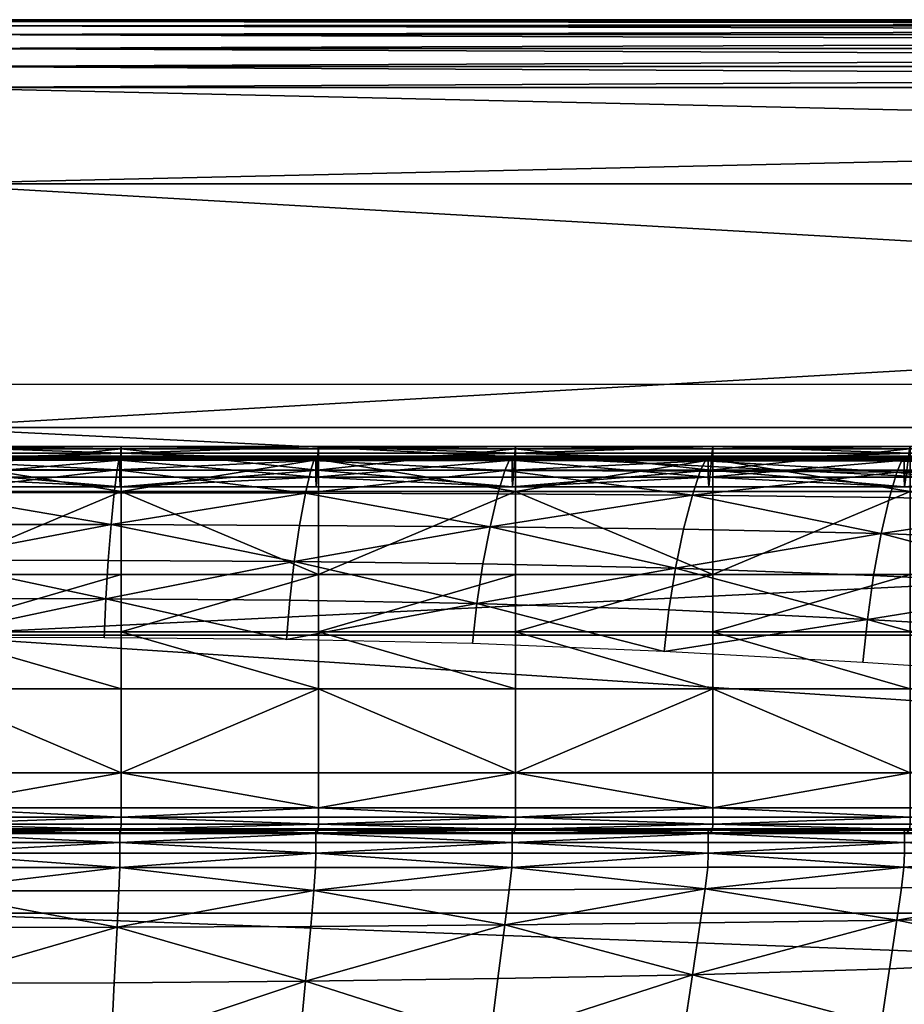
# Model space of a CAD drawing. Units: metres. Extents: x -5.01 to -2.76, y 0.2 to 1.13.
# Drawn here: x -3.86 to -3.66, y 0.91 to 1.13 of the extents above; entities that cross this region are included whole.
import ezdxf

# ---------------------------------------------------------------- set-up
doc = ezdxf.new("R2010")
doc.units = ezdxf.units.M
doc.header["$MEASUREMENT"] = 0
for name, color, linetype in [('72_PROFIM_INSERT', 7, 'Continuous'), ('72_PROFIM_MYTURNSOFA_D2_ANY', 2, 'Continuous'), ('72_PROFIM_MYTURNSOFA_D3_CH_SITZ', 7, 'Continuous')]:
    doc.layers.add(name, color=color, linetype=linetype)

# ---------------------------------------------------------------- blocks, each defined once
blk = doc.blocks.new('72_PROFIM_MYTURNSOFA_D2_CH_SOFA_S3')
at = {"layer": '72_PROFIM_MYTURNSOFA_D2_ANY'}
blk.add_line((-0.31501, 0.34942), (0.31501, 0.34942), dxfattribs=at)
blk.add_lwpolyline([(-0.65969, 0.43127), (0.65969, 0.43127)], dxfattribs=at)
blk = doc.blocks.new('72profim_myturnsofa26167EA4316FB4AC9B39B13CD05F13055')
blk.add_blockref('72_PROFIM_MYTURNSOFA_D2_CH_SOFA_S3', (0, 0))
blk = doc.blocks.new('72PROFIM_MYTURNSOFA_D3_CH_SOFA_SITZ_2')
mesh = blk.add_polyface()
corners = [(0.03933, 0.33023, 0.67541), (0.03871, 0.32508, 0.66017), (-0.00406, 0.32512, 0.66007), (-0.00406, 0.33025, 0.67535), (0.03801, 0.31792, 0.64158), (-0.00406, 0.31797, 0.64144), (-0.00406, 0.30993, 0.62178), (0.03993, 0.33278, 0.69012), (0.03972, 0.33237, 0.68469), (-0.00406, 0.33238, 0.68467), (-0.00406, 0.33278, 0.69012), (0.03997, 0.33294, 0.69588), (0.03997, 0.33289, 0.69346), (-0.00406, 0.33289, 0.69346), (-0.00406, 0.33294, 0.69588), (0.04023, 0.32537, 0.70806), (0.04023, 0.33254, 0.70359), (-0.00406, 0.33254, 0.70359), (-0.00406, 0.32537, 0.70806), (0.04023, 0.33399, 0.70219), (-0.00406, 0.33399, 0.70219), (-0.00406, 0.30671, 0.71815), (0.03997, 0.33237, 0.69872), (0.03997, 0.3333, 0.69808), (-0.00406, 0.3333, 0.69808), (-0.00406, 0.33237, 0.69872), (0.04023, 0.33549, 0.70128), (-0.00406, 0.33549, 0.70128), (0.0402, 0.33492, 0.6998), (-0.00406, 0.33492, 0.6998), (0.04, 0.32637, 0.69457), (0.03997, 0.32858, 0.69642), (-0.00406, 0.32858, 0.69642), (-0.00406, 0.32637, 0.69457), (0.0401, 0.33017, 0.69666), (-0.00406, 0.33017, 0.69666)]
mesh.append_faces([[corners[k] for k in face] for face in [(0, 1, 2), (2, 3, 0), (4, 5, 2), (2, 1, 4), (6, 5, 4), (7, 8, 9), (9, 10, 7), (0, 3, 9), (9, 8, 0), (11, 12, 13), (13, 14, 11), (7, 10, 13), (13, 12, 7), (15, 16, 17), (17, 18, 15), (19, 20, 17), (17, 16, 19), (15, 18, 21), (22, 23, 24), (24, 25, 22), (11, 14, 24), (24, 23, 11), (19, 26, 27), (27, 20, 19), (28, 29, 27), (27, 26, 28), (30, 31, 32), (32, 33, 30), (22, 25, 32), (32, 31, 22), (28, 34, 35), (35, 29, 28), (30, 33, 35), (35, 34, 30)]], dxfattribs={"vtx2": -1})
mesh = blk.add_polyface()
corners = [(0.03801, 0.31792, 0.64158), (0.03871, 0.32508, 0.66017), (0.08163, 0.32497, 0.66046), (0.08031, 0.31775, 0.64198), (0.03933, 0.33023, 0.67541), (0.0828, 0.33018, 0.67557), (0.07911, 0.30964, 0.6224), (0.12307, 0.31744, 0.64268), (0.03972, 0.33237, 0.68469), (0.08352, 0.33235, 0.68476), (0.03993, 0.33278, 0.69012), (0.08392, 0.33277, 0.69013), (0.03997, 0.33289, 0.69346), (0.08399, 0.33289, 0.69346), (0.03997, 0.33294, 0.69588), (0.08399, 0.33294, 0.69588), (0.04023, 0.33399, 0.70219), (0.04023, 0.33254, 0.70359), (0.08452, 0.33254, 0.70359), (0.08452, 0.33399, 0.70219), (0.04023, 0.32537, 0.70806), (0.08452, 0.32537, 0.70806), (0.08452, 0.30671, 0.71815), (0.03997, 0.3333, 0.69808), (0.08399, 0.3333, 0.69808), (0.03997, 0.33237, 0.69872), (0.08399, 0.33237, 0.69872), (0.0402, 0.33492, 0.6998), (0.04023, 0.33549, 0.70128), (0.08452, 0.33549, 0.70128), (0.08445, 0.33492, 0.6998), (0.03997, 0.32858, 0.69642), (0.08399, 0.32858, 0.69642), (0.04, 0.32637, 0.69457), (0.08406, 0.32637, 0.69457), (0.0401, 0.33017, 0.69666), (0.08426, 0.33017, 0.69666)]
mesh.append_faces([[corners[k] for k in face] for face in [(0, 1, 2), (2, 3, 0), (4, 5, 2), (2, 1, 4), (6, 3, 7), (0, 3, 6), (4, 8, 9), (9, 5, 4), (10, 11, 9), (9, 8, 10), (10, 12, 13), (13, 11, 10), (14, 15, 13), (13, 12, 14), (16, 17, 18), (18, 19, 16), (20, 21, 18), (18, 17, 20), (22, 21, 20), (14, 23, 24), (24, 15, 14), (25, 26, 24), (24, 23, 25), (27, 28, 29), (29, 30, 27), (16, 19, 29), (29, 28, 16), (25, 31, 32), (32, 26, 25), (33, 34, 32), (32, 31, 33), (33, 35, 36), (36, 34, 33), (27, 30, 36), (36, 35, 27)]], dxfattribs={"vtx2": -1})
mesh = blk.add_polyface()
corners = [(0.12307, 0.31744, 0.64268), (0.12484, 0.3248, 0.66094), (0.16848, 0.32455, 0.66163), (0.12641, 0.33008, 0.67583), (0.08163, 0.32497, 0.66046), (0.0828, 0.33018, 0.67557), (0.08031, 0.31775, 0.64198), (0.12793, 0.33277, 0.69015), (0.12738, 0.33231, 0.68487), (0.08352, 0.33235, 0.68476), (0.08392, 0.33277, 0.69013), (0.17133, 0.33225, 0.68503), (0.12802, 0.33294, 0.69588), (0.12802, 0.33289, 0.69346), (0.08399, 0.33289, 0.69346), (0.08399, 0.33294, 0.69588), (0.12881, 0.32537, 0.70806), (0.12881, 0.33254, 0.70359), (0.08452, 0.33254, 0.70359), (0.08452, 0.32537, 0.70806), (0.12881, 0.33399, 0.70219), (0.08452, 0.33399, 0.70219), (0.12802, 0.33237, 0.69872), (0.12802, 0.3333, 0.69808), (0.08399, 0.3333, 0.69808), (0.08399, 0.33237, 0.69872), (0.12881, 0.33549, 0.70128), (0.08452, 0.33549, 0.70128), (0.12871, 0.33492, 0.6998), (0.08445, 0.33492, 0.6998), (0.12812, 0.32637, 0.69457), (0.12802, 0.32858, 0.69642), (0.08399, 0.32858, 0.69642), (0.08406, 0.32637, 0.69457), (0.12841, 0.33017, 0.69666), (0.08426, 0.33017, 0.69666)]
mesh.append_faces([[corners[k] for k in face] for face in [(0, 1, 2), (2, 1, 3), (3, 1, 4), (4, 5, 3), (0, 6, 4), (4, 1, 0), (7, 8, 9), (9, 10, 7), (3, 5, 9), (9, 8, 3), (3, 8, 11), (12, 13, 14), (14, 15, 12), (7, 10, 14), (14, 13, 7), (16, 17, 18), (18, 19, 16), (20, 21, 18), (18, 17, 20), (22, 23, 24), (24, 25, 22), (12, 15, 24), (24, 23, 12), (20, 26, 27), (27, 21, 20), (28, 29, 27), (27, 26, 28), (30, 31, 32), (32, 33, 30), (22, 25, 32), (32, 31, 22), (28, 34, 35), (35, 29, 28), (30, 33, 35), (35, 34, 30)]], dxfattribs={"vtx2": -1})
mesh = blk.add_polyface()
corners = [(0.16848, 0.32455, 0.66163), (0.17024, 0.32995, 0.67621), (0.21438, 0.32972, 0.67672), (0.21086, 0.31594, 0.64516), (0.16651, 0.31693, 0.64369), (0.12307, 0.31744, 0.64268), (0.12641, 0.33008, 0.67583), (0.17133, 0.33225, 0.68503), (0.12793, 0.33277, 0.69015), (0.17194, 0.33276, 0.69017), (0.12738, 0.33231, 0.68487), (0.21597, 0.33275, 0.6902), (0.12802, 0.33289, 0.69346), (0.17204, 0.33289, 0.69346), (0.12802, 0.33294, 0.69588), (0.17204, 0.33294, 0.69588), (0.12881, 0.33399, 0.70219), (0.12881, 0.33254, 0.70359), (0.1731, 0.33254, 0.70359), (0.1731, 0.33399, 0.70219), (0.12881, 0.32537, 0.70806), (0.1731, 0.32537, 0.70806), (0.1731, 0.30671, 0.71815), (0.12802, 0.3333, 0.69808), (0.17204, 0.3333, 0.69808), (0.12802, 0.33237, 0.69872), (0.17204, 0.33237, 0.69872), (0.12871, 0.33492, 0.6998), (0.12881, 0.33549, 0.70128), (0.1731, 0.33549, 0.70128), (0.17297, 0.33492, 0.6998), (0.12802, 0.32858, 0.69642), (0.17204, 0.32858, 0.69642), (0.12812, 0.32637, 0.69457), (0.17217, 0.32637, 0.69457), (0.12841, 0.33017, 0.69666), (0.17257, 0.33017, 0.69666)]
mesh.append_faces([[corners[k] for k in face] for face in [(0, 1, 2), (3, 4, 0), (0, 4, 5), (6, 1, 0), (7, 1, 6), (8, 9, 7), (7, 10, 8), (7, 9, 11), (2, 1, 7), (8, 12, 13), (13, 9, 8), (14, 15, 13), (13, 12, 14), (11, 9, 13), (16, 17, 18), (18, 19, 16), (20, 21, 18), (18, 17, 20), (22, 21, 20), (14, 23, 24), (24, 15, 14), (25, 26, 24), (24, 23, 25), (27, 28, 29), (29, 30, 27), (16, 19, 29), (29, 28, 16), (25, 31, 32), (32, 26, 25), (33, 34, 32), (32, 31, 33), (33, 35, 36), (36, 34, 33), (27, 30, 36), (36, 35, 27)]], dxfattribs={"vtx2": -1})
mesh = blk.add_polyface()
corners = [(0.21086, 0.31594, 0.64516), (0.21272, 0.32401, 0.66262), (0.25769, 0.32295, 0.66404), (0.21438, 0.32972, 0.67672), (0.16848, 0.32455, 0.66163), (0.21597, 0.33275, 0.6902), (0.2154, 0.33218, 0.68523), (0.17133, 0.33225, 0.68503), (0.25961, 0.33209, 0.68547), (0.21607, 0.33294, 0.69587), (0.21607, 0.33289, 0.69345), (0.17204, 0.33289, 0.69346), (0.17204, 0.33294, 0.69588), (0.21739, 0.32537, 0.70806), (0.21739, 0.33254, 0.70359), (0.1731, 0.33254, 0.70359), (0.1731, 0.32537, 0.70806), (0.2174, 0.33399, 0.70219), (0.1731, 0.33399, 0.70219), (0.1731, 0.30671, 0.71815), (0.21606, 0.33237, 0.69872), (0.21608, 0.3333, 0.69808), (0.17204, 0.3333, 0.69808), (0.17204, 0.33237, 0.69872), (0.2174, 0.33549, 0.70128), (0.1731, 0.33549, 0.70128), (0.21722, 0.33492, 0.6998), (0.17297, 0.33492, 0.6998), (0.2161, 0.32638, 0.69458), (0.21599, 0.32858, 0.69642), (0.17204, 0.32858, 0.69642), (0.17217, 0.32637, 0.69457), (0.25978, 0.32859, 0.69643), (0.21665, 0.33017, 0.69666), (0.17257, 0.33017, 0.69666)]
mesh.append_faces([[corners[k] for k in face] for face in [(0, 1, 2), (2, 1, 3), (3, 1, 4), (4, 1, 0), (5, 6, 7), (7, 6, 3), (3, 6, 8), (8, 6, 5), (9, 10, 11), (11, 12, 9), (11, 10, 5), (13, 14, 15), (15, 16, 13), (17, 18, 15), (15, 14, 17), (13, 16, 19), (20, 21, 22), (22, 23, 20), (9, 12, 22), (22, 21, 9), (17, 24, 25), (25, 18, 17), (26, 27, 25), (25, 24, 26), (28, 29, 30), (30, 31, 28), (20, 23, 30), (30, 29, 20), (20, 29, 32), (32, 29, 28), (26, 33, 34), (34, 27, 26), (28, 31, 34), (34, 33, 28)]], dxfattribs={"vtx2": -1})
mesh = blk.add_polyface()
corners = [(0.25769, 0.32295, 0.66404), (0.25888, 0.32934, 0.6774), (0.30011, 0.32991, 0.68022), (0.21438, 0.32972, 0.67672), (0.25961, 0.33209, 0.68547), (0.21597, 0.33275, 0.6902), (0.26002, 0.33274, 0.69023), (0.29372, 0.33266, 0.69023), (0.21607, 0.33289, 0.69345), (0.26009, 0.33289, 0.69345), (0.21607, 0.33294, 0.69587), (0.2601, 0.33294, 0.69586), (0.29408, 0.33281, 0.69565), (0.2174, 0.33399, 0.70219), (0.21739, 0.33254, 0.70359), (0.26168, 0.33254, 0.70359), (0.26169, 0.33399, 0.70219), (0.21739, 0.32537, 0.70806), (0.26168, 0.32537, 0.70806), (0.26168, 0.30671, 0.71815), (0.21608, 0.3333, 0.69808), (0.26014, 0.33329, 0.69807), (0.21606, 0.33237, 0.69872), (0.26007, 0.33237, 0.69872), (0.29418, 0.33222, 0.69849), (0.21722, 0.33492, 0.6998), (0.2174, 0.33549, 0.70128), (0.26173, 0.33549, 0.70128), (0.26146, 0.33492, 0.6998), (0.25978, 0.32859, 0.69643), (0.2161, 0.32638, 0.69458), (0.25978, 0.32639, 0.6946), (0.29322, 0.32631, 0.69448), (0.26057, 0.33018, 0.69667), (0.21665, 0.33017, 0.69666)]
mesh.append_faces([[corners[k] for k in face] for face in [(0, 1, 2), (3, 1, 0), (4, 1, 3), (5, 6, 4), (4, 6, 7), (5, 8, 9), (9, 6, 5), (10, 11, 9), (9, 8, 10), (9, 11, 12), (7, 6, 9), (13, 14, 15), (15, 16, 13), (17, 18, 15), (15, 14, 17), (19, 18, 17), (10, 20, 21), (21, 11, 10), (22, 23, 21), (21, 20, 22), (21, 23, 24), (12, 11, 21), (25, 26, 27), (27, 28, 25), (13, 16, 27), (27, 26, 13), (29, 23, 22), (30, 31, 29), (29, 31, 32), (24, 23, 29), (32, 31, 33), (30, 34, 33), (33, 31, 30), (25, 28, 33), (33, 34, 25)]], dxfattribs={"vtx2": -1})
mesh = blk.add_polyface()
corners = [(0.03997, 0.24657, 0.74139), (-0.00406, 0.24657, 0.74139), (-0.00406, 0.2442, 0.74015), (0.04023, 0.26218, 0.74147), (-0.00406, 0.26218, 0.74147), (-0.00406, 0.25435, 0.74492), (0.04023, 0.25435, 0.74492), (0.04023, 0.25227, 0.74537), (-0.00406, 0.25227, 0.74537), (0.04023, 0.28106, 0.73172), (-0.00406, 0.28106, 0.73172), (0.03997, 0.24965, 0.74234), (-0.00406, 0.24965, 0.74234), (-0.00406, 0.24857, 0.74277), (0.03997, 0.24857, 0.74277), (-0.00406, 0.25065, 0.74611), (0.04023, 0.25065, 0.74611), (0.0402, 0.24947, 0.74492), (-0.00406, 0.24947, 0.74492), (0.04, 0.24864, 0.73546), (-0.00406, 0.24864, 0.73546), (-0.00406, 0.24931, 0.73815), (0.03997, 0.24931, 0.73815), (-0.00406, 0.24873, 0.73955), (0.0401, 0.24873, 0.73955), (0.04023, 0.29388, 0.72494), (-0.00406, 0.29388, 0.72494), (0.03801, 0.31792, 0.64158), (0.03737, 0.30986, 0.62193), (-0.00406, 0.30993, 0.62178), (0.03685, 0.30128, 0.60221), (-0.00406, 0.30137, 0.60205), (0.0774, 0.29211, 0.58372), (0.03647, 0.29248, 0.58327), (-0.00406, 0.2926, 0.58312), (-0.00406, 0.30671, 0.71815), (0.04023, 0.30671, 0.71815), (0.04023, 0.32537, 0.70806)]
mesh.append_faces([[corners[k] for k in face] for face in [(0, 1, 2), (3, 4, 5), (5, 6, 3), (7, 6, 5), (5, 8, 7), (3, 9, 10), (10, 4, 3), (11, 12, 13), (13, 14, 11), (0, 14, 13), (13, 1, 0), (7, 8, 15), (15, 16, 7), (17, 16, 15), (15, 18, 17), (19, 20, 21), (21, 22, 19), (11, 22, 21), (21, 12, 11), (17, 18, 23), (23, 24, 17), (19, 24, 23), (23, 20, 19), (9, 25, 26), (26, 10, 9), (27, 28, 29), (30, 31, 29), (29, 28, 30), (32, 33, 30), (30, 33, 34), (34, 31, 30), (35, 36, 37), (36, 35, 26), (26, 25, 36)]], dxfattribs={"vtx2": -1})
mesh = blk.add_polyface()
corners = [(0.08399, 0.2442, 0.74015), (0.08399, 0.24657, 0.74139), (0.03997, 0.24657, 0.74139), (0.04023, 0.25227, 0.74537), (0.08452, 0.25227, 0.74537), (0.08452, 0.25435, 0.74492), (0.04023, 0.25435, 0.74492), (0.04023, 0.26218, 0.74147), (0.08452, 0.26218, 0.74147), (0.08452, 0.28106, 0.73172), (0.04023, 0.28106, 0.73172), (0.08399, 0.24857, 0.74277), (0.03997, 0.24857, 0.74277), (0.03997, 0.24965, 0.74234), (0.08399, 0.24965, 0.74234), (0.0402, 0.24947, 0.74492), (0.08445, 0.24947, 0.74492), (0.08452, 0.25065, 0.74611), (0.04023, 0.25065, 0.74611), (0.08399, 0.24931, 0.73815), (0.03997, 0.24931, 0.73815), (0.04, 0.24864, 0.73546), (0.08406, 0.24864, 0.73546), (0.08426, 0.24873, 0.73955), (0.0401, 0.24873, 0.73955), (0.08452, 0.29388, 0.72494), (0.04023, 0.29388, 0.72494), (0.12012, 0.30025, 0.60362), (0.07812, 0.30099, 0.60269), (0.07911, 0.30964, 0.6224), (0.03685, 0.30128, 0.60221), (0.03737, 0.30986, 0.62193), (0.03801, 0.31792, 0.64158), (0.0774, 0.29211, 0.58372), (0.04023, 0.32537, 0.70806), (0.04023, 0.30671, 0.71815), (0.08452, 0.30671, 0.71815)]
mesh.append_faces([[corners[k] for k in face] for face in [(0, 1, 2), (3, 4, 5), (5, 6, 3), (7, 6, 5), (5, 8, 7), (7, 8, 9), (9, 10, 7), (2, 1, 11), (11, 12, 2), (13, 12, 11), (11, 14, 13), (15, 16, 17), (17, 18, 15), (3, 18, 17), (17, 4, 3), (13, 14, 19), (19, 20, 13), (21, 20, 19), (19, 22, 21), (21, 22, 23), (23, 24, 21), (15, 24, 23), (23, 16, 15), (9, 25, 26), (26, 10, 9), (27, 28, 29), (30, 31, 29), (29, 28, 30), (29, 31, 32), (33, 28, 27), (30, 28, 33), (34, 35, 36), (36, 35, 26), (26, 25, 36)]], dxfattribs={"vtx2": -1})
mesh = blk.add_polyface()
corners = [(0.12881, 0.26218, 0.74147), (0.08452, 0.26218, 0.74147), (0.08452, 0.25435, 0.74492), (0.12881, 0.25435, 0.74492), (0.12881, 0.25227, 0.74537), (0.08452, 0.25227, 0.74537), (0.12881, 0.28106, 0.73172), (0.08452, 0.28106, 0.73172), (0.12802, 0.24965, 0.74234), (0.08399, 0.24965, 0.74234), (0.08399, 0.24857, 0.74277), (0.12802, 0.24857, 0.74277), (0.12802, 0.24657, 0.74139), (0.08399, 0.24657, 0.74139), (0.08452, 0.25065, 0.74611), (0.12881, 0.25065, 0.74611), (0.12871, 0.24947, 0.74492), (0.08445, 0.24947, 0.74492), (0.12812, 0.24864, 0.73546), (0.08406, 0.24864, 0.73546), (0.08399, 0.24931, 0.73815), (0.12802, 0.24931, 0.73815), (0.08426, 0.24873, 0.73955), (0.12841, 0.24873, 0.73955), (0.12881, 0.29388, 0.72494), (0.08452, 0.29388, 0.72494), (0.12012, 0.30025, 0.60362), (0.12145, 0.30911, 0.62326), (0.1647, 0.30811, 0.6246), (0.12307, 0.31744, 0.64268), (0.07911, 0.30964, 0.6224), (0.16213, 0.28946, 0.58613), (0.11915, 0.29121, 0.58462), (0.0774, 0.29211, 0.58372), (0.12881, 0.32537, 0.70806), (0.08452, 0.32537, 0.70806), (0.08452, 0.30671, 0.71815), (0.12881, 0.30671, 0.71815)]
mesh.append_faces([[corners[k] for k in face] for face in [(0, 1, 2), (2, 3, 0), (4, 3, 2), (2, 5, 4), (0, 6, 7), (7, 1, 0), (8, 9, 10), (10, 11, 8), (12, 11, 10), (10, 13, 12), (4, 5, 14), (14, 15, 4), (16, 15, 14), (14, 17, 16), (18, 19, 20), (20, 21, 18), (8, 21, 20), (20, 9, 8), (16, 17, 22), (22, 23, 16), (18, 23, 22), (22, 19, 18), (6, 24, 25), (25, 7, 6), (26, 27, 28), (28, 27, 29), (29, 27, 30), (30, 27, 26), (31, 32, 26), (26, 32, 33), (34, 35, 36), (36, 37, 34), (37, 36, 25), (25, 24, 37)]], dxfattribs={"vtx2": -1})
mesh = blk.add_polyface()
corners = [(0.17204, 0.2442, 0.74015), (0.17204, 0.24657, 0.74139), (0.12802, 0.24657, 0.74139), (0.12881, 0.25227, 0.74537), (0.1731, 0.25227, 0.74537), (0.1731, 0.25435, 0.74492), (0.12881, 0.25435, 0.74492), (0.12881, 0.26218, 0.74147), (0.1731, 0.26218, 0.74147), (0.1731, 0.28106, 0.73172), (0.12881, 0.28106, 0.73172), (0.17204, 0.24857, 0.74277), (0.12802, 0.24857, 0.74277), (0.12802, 0.24965, 0.74234), (0.17204, 0.24965, 0.74234), (0.12871, 0.24947, 0.74492), (0.17297, 0.24947, 0.74492), (0.1731, 0.25065, 0.74611), (0.12881, 0.25065, 0.74611), (0.17204, 0.24931, 0.73815), (0.12802, 0.24931, 0.73815), (0.12812, 0.24864, 0.73546), (0.17217, 0.24863, 0.73546), (0.17257, 0.24873, 0.73955), (0.12841, 0.24873, 0.73955), (0.1731, 0.29388, 0.72494), (0.12881, 0.29388, 0.72494), (0.1647, 0.30811, 0.6246), (0.16651, 0.31693, 0.64369), (0.21086, 0.31594, 0.64516), (0.20776, 0.29663, 0.60725), (0.16321, 0.29877, 0.60515), (0.12012, 0.30025, 0.60362), (0.12307, 0.31744, 0.64268), (0.16213, 0.28946, 0.58613), (0.12881, 0.32537, 0.70806), (0.12881, 0.30671, 0.71815), (0.1731, 0.30671, 0.71815)]
mesh.append_faces([[corners[k] for k in face] for face in [(0, 1, 2), (3, 4, 5), (5, 6, 3), (7, 6, 5), (5, 8, 7), (7, 8, 9), (9, 10, 7), (2, 1, 11), (11, 12, 2), (13, 12, 11), (11, 14, 13), (15, 16, 17), (17, 18, 15), (3, 18, 17), (17, 4, 3), (13, 14, 19), (19, 20, 13), (21, 20, 19), (19, 22, 21), (21, 22, 23), (23, 24, 21), (15, 24, 23), (23, 16, 15), (9, 25, 26), (26, 10, 9), (27, 28, 29), (30, 31, 27), (27, 31, 32), (33, 28, 27), (34, 31, 30), (32, 31, 34), (35, 36, 37), (37, 36, 26), (26, 25, 37)]], dxfattribs={"vtx2": -1})
mesh = blk.add_polyface()
corners = [(0.21739, 0.26218, 0.74147), (0.1731, 0.26218, 0.74147), (0.1731, 0.25435, 0.74492), (0.21739, 0.25435, 0.74492), (0.2174, 0.25227, 0.74537), (0.1731, 0.25227, 0.74537), (0.21739, 0.28106, 0.73172), (0.1731, 0.28106, 0.73172), (0.21606, 0.24965, 0.74234), (0.17204, 0.24965, 0.74234), (0.17204, 0.24857, 0.74277), (0.21608, 0.24857, 0.74277), (0.21607, 0.24657, 0.74139), (0.1731, 0.25065, 0.74611), (0.2174, 0.25065, 0.74611), (0.21722, 0.24947, 0.74492), (0.17297, 0.24947, 0.74492), (0.2161, 0.24864, 0.73546), (0.17217, 0.24863, 0.73546), (0.17204, 0.24931, 0.73815), (0.21599, 0.24931, 0.73816), (0.25978, 0.24932, 0.73817), (0.17257, 0.24873, 0.73955), (0.21665, 0.24874, 0.73956), (0.21739, 0.29388, 0.72494), (0.1731, 0.29388, 0.72494), (0.20776, 0.29663, 0.60725), (0.20916, 0.30653, 0.62648), (0.25513, 0.30422, 0.62897), (0.21086, 0.31594, 0.64516), (0.1647, 0.30811, 0.6246), (0.25339, 0.28387, 0.59074), (0.20674, 0.28696, 0.5882), (0.16213, 0.28946, 0.58613), (0.1731, 0.30671, 0.71815), (0.21739, 0.30671, 0.71815), (0.21739, 0.32537, 0.70806)]
mesh.append_faces([[corners[k] for k in face] for face in [(0, 1, 2), (2, 3, 0), (4, 3, 2), (2, 5, 4), (0, 6, 7), (7, 1, 0), (8, 9, 10), (10, 11, 8), (12, 11, 10), (4, 5, 13), (13, 14, 4), (15, 14, 13), (13, 16, 15), (17, 18, 19), (19, 20, 17), (8, 20, 19), (19, 9, 8), (21, 20, 8), (17, 20, 21), (15, 16, 22), (22, 23, 15), (17, 23, 22), (22, 18, 17), (6, 24, 25), (25, 7, 6), (26, 27, 28), (28, 27, 29), (29, 27, 30), (30, 27, 26), (31, 32, 26), (26, 32, 33), (34, 35, 36), (35, 34, 25), (25, 24, 35)]], dxfattribs={"vtx2": -1})
mesh = blk.add_polyface()
corners = [(0.2174, 0.25227, 0.74537), (0.26169, 0.25227, 0.74537), (0.26168, 0.25435, 0.74492), (0.21739, 0.25435, 0.74492), (0.21739, 0.26218, 0.74147), (0.26168, 0.26218, 0.74147), (0.26168, 0.28106, 0.73172), (0.21739, 0.28106, 0.73172), (0.21606, 0.24965, 0.74234), (0.21608, 0.24857, 0.74277), (0.26014, 0.24856, 0.74276), (0.26007, 0.24965, 0.74234), (0.29418, 0.2495, 0.74211), (0.21722, 0.24947, 0.74492), (0.26146, 0.24947, 0.74492), (0.26173, 0.25065, 0.74611), (0.2174, 0.25065, 0.74611), (0.25978, 0.24932, 0.73817), (0.25978, 0.24865, 0.73548), (0.2161, 0.24864, 0.73546), (0.29322, 0.24858, 0.73535), (0.26057, 0.24874, 0.73957), (0.21665, 0.24874, 0.73956), (0.26168, 0.29388, 0.72494), (0.21739, 0.29388, 0.72494), (0.29277, 0.312, 0.64945), (0.25635, 0.31416, 0.64726), (0.25769, 0.32295, 0.66404), (0.21086, 0.31594, 0.64516), (0.25513, 0.30422, 0.62897), (0.29178, 0.29103, 0.61244), (0.25412, 0.2939, 0.60987), (0.20776, 0.29663, 0.60725), (0.25339, 0.28387, 0.59074), (0.21739, 0.32537, 0.70806), (0.21739, 0.30671, 0.71815), (0.26168, 0.30671, 0.71815)]
mesh.append_faces([[corners[k] for k in face] for face in [(0, 1, 2), (2, 3, 0), (4, 3, 2), (2, 5, 4), (4, 5, 6), (6, 7, 4), (8, 9, 10), (10, 11, 8), (12, 11, 10), (13, 14, 15), (15, 16, 13), (0, 16, 15), (15, 1, 0), (8, 11, 17), (17, 18, 19), (20, 18, 17), (17, 11, 12), (21, 18, 20), (19, 18, 21), (21, 22, 19), (13, 22, 21), (21, 14, 13), (6, 23, 24), (24, 7, 6), (25, 26, 27), (27, 26, 28), (29, 26, 25), (30, 31, 29), (29, 31, 32), (28, 26, 29), (33, 31, 30), (32, 31, 33), (34, 35, 36), (36, 35, 24), (24, 23, 36)]], dxfattribs={"vtx2": -1})
mesh = blk.add_polyface()
corners = [(0.30011, 0.23257, 0.73123), (0.25888, 0.23005, 0.72938), (0.25769, 0.22028, 0.71757), (0.29277, 0.21249, 0.70113), (0.29336, 0.22271, 0.71708), (0.25635, 0.20893, 0.70193), (0.21086, 0.20566, 0.70247), (0.21272, 0.21821, 0.71778), (0.21438, 0.22915, 0.72937), (0.16848, 0.21689, 0.71776), (0.25513, 0.19743, 0.6843), (0.29223, 0.20164, 0.68326), (0.17133, 0.23613, 0.73549), (0.2154, 0.23637, 0.73553), (0.21597, 0.24104, 0.73843), (0.25961, 0.23666, 0.73557), (0.26002, 0.24108, 0.73843), (0.29372, 0.24112, 0.73837), (0.29334, 0.23725, 0.7358), (0.21607, 0.24657, 0.74139), (0.17204, 0.24657, 0.74139), (0.17204, 0.2442, 0.74015), (0.21607, 0.2442, 0.74015), (0.26009, 0.24419, 0.74015), (0.2601, 0.24656, 0.74138), (0.29408, 0.24642, 0.74117), (0.17204, 0.24857, 0.74277), (0.26014, 0.24856, 0.74276), (0.21608, 0.24857, 0.74277)]
mesh.append_faces([[corners[k] for k in face] for face in [(0, 1, 2), (3, 4, 2), (2, 5, 3), (6, 5, 2), (2, 7, 6), (8, 7, 2), (2, 1, 8), (9, 7, 8), (6, 7, 9), (3, 5, 10), (10, 11, 3), (10, 5, 6), (12, 13, 14), (8, 13, 12), (8, 1, 15), (15, 13, 8), (14, 13, 15), (15, 16, 14), (17, 16, 15), (15, 18, 17), (15, 1, 0), (19, 20, 21), (21, 22, 19), (14, 22, 21), (14, 16, 23), (23, 22, 14), (19, 22, 23), (23, 24, 19), (25, 24, 23), (23, 16, 17), (26, 20, 19), (19, 24, 27), (27, 28, 19), (27, 24, 25)]], dxfattribs={"vtx2": -1})
mesh = blk.add_polyface()
corners = [(0.03801, 0.20073, 0.70249), (0.08031, 0.20125, 0.70254), (0.08163, 0.21544, 0.71757), (0.03871, 0.21508, 0.71752), (0.03933, 0.22754, 0.72915), (0.0828, 0.22774, 0.72918), (-0.00406, 0.22748, 0.72914), (-0.00406, 0.21496, 0.7175), (-0.00406, 0.20055, 0.70248), (0.12307, 0.20216, 0.7026), (0.07911, 0.18708, 0.686), (0.07812, 0.17392, 0.66861), (0.12012, 0.1754, 0.66838), (0.03685, 0.17323, 0.66865), (0.03737, 0.18645, 0.68598), (-0.00406, 0.18624, 0.68598), (-0.00406, 0.173, 0.66867), (0.0774, 0.16248, 0.65101), (-0.00406, 0.16152, 0.65118), (0.03993, 0.24095, 0.73841), (-0.00406, 0.24094, 0.73841), (-0.00406, 0.2357, 0.73542), (0.03972, 0.23573, 0.73542), (0.08352, 0.23581, 0.73543), (0.08392, 0.24096, 0.73841), (-0.00406, 0.2442, 0.74015), (0.03997, 0.2442, 0.74015), (0.03997, 0.24657, 0.74139), (0.08399, 0.2442, 0.74015)]
mesh.append_faces([[corners[k] for k in face] for face in [(0, 1, 2), (2, 3, 0), (4, 3, 2), (2, 5, 4), (4, 6, 7), (7, 3, 4), (0, 3, 7), (7, 8, 0), (9, 1, 10), (10, 11, 12), (13, 11, 10), (10, 14, 13), (0, 14, 10), (10, 1, 0), (0, 8, 15), (15, 14, 0), (13, 14, 15), (15, 16, 13), (12, 11, 17), (17, 11, 13), (13, 16, 18), (19, 20, 21), (21, 22, 19), (4, 22, 21), (21, 6, 4), (4, 5, 23), (23, 22, 4), (19, 22, 23), (23, 24, 19), (25, 26, 27), (19, 26, 25), (25, 20, 19), (19, 24, 28), (28, 26, 19), (27, 26, 28)]], dxfattribs={"vtx2": -1})
mesh = blk.add_polyface()
corners = [(0.21438, 0.22915, 0.72937), (0.17024, 0.22851, 0.72931), (0.16848, 0.21689, 0.71776), (0.16651, 0.20352, 0.70263), (0.21086, 0.20566, 0.70247), (0.12307, 0.20216, 0.7026), (0.12484, 0.21604, 0.71765), (0.12641, 0.22806, 0.72923), (0.0828, 0.22774, 0.72918), (0.08163, 0.21544, 0.71757), (0.08031, 0.20125, 0.70254), (0.1647, 0.19038, 0.68567), (0.16321, 0.17801, 0.66775), (0.20776, 0.18165, 0.66681), (0.12145, 0.18832, 0.68593), (0.12012, 0.1754, 0.66838), (0.07911, 0.18708, 0.686), (0.12793, 0.24098, 0.73842), (0.08392, 0.24096, 0.73841), (0.08352, 0.23581, 0.73543), (0.12738, 0.23594, 0.73546), (0.17133, 0.23613, 0.73549), (0.17194, 0.241, 0.73842), (0.21597, 0.24104, 0.73843), (0.12802, 0.24657, 0.74139), (0.08399, 0.24657, 0.74139), (0.08399, 0.2442, 0.74015), (0.12802, 0.2442, 0.74015), (0.17204, 0.2442, 0.74015)]
mesh.append_faces([[corners[k] for k in face] for face in [(0, 1, 2), (2, 3, 4), (5, 3, 2), (2, 6, 5), (7, 6, 2), (2, 1, 7), (7, 8, 9), (9, 6, 7), (5, 6, 9), (9, 10, 5), (4, 3, 11), (11, 12, 13), (11, 14, 15), (5, 14, 11), (11, 3, 5), (16, 14, 5), (15, 14, 16), (17, 18, 19), (19, 20, 17), (7, 20, 19), (19, 8, 7), (7, 1, 21), (21, 20, 7), (17, 20, 21), (21, 22, 17), (23, 22, 21), (21, 1, 0), (24, 25, 26), (26, 27, 24), (17, 27, 26), (26, 18, 17), (17, 22, 28), (28, 27, 17), (24, 27, 28), (28, 22, 23)]], dxfattribs={"vtx2": -1})
blk = doc.blocks.new('72PROFIM_MYTURNSOFA_D3_CH_SOFA_SITZ_S3')
mesh = blk.add_polyface()
corners = [(0.94675, 0.42987, 0.15633), (0, 0.42987, 0.15633), (0, 0.43089, 0.16787), (0.94675, 0.42793, 0.15163), (0, 0.42793, 0.15163), (0.94675, 0.42481, 0.14761), (0, 0.42481, 0.14761), (0.94675, 0.42077, 0.14451), (0, 0.42077, 0.14451), (0.94675, 0.41605, 0.14258), (0, 0.41605, 0.14258), (0.94675, 0.39444, 0.14156), (0, 0.39444, 0.14156), (0.94675, 0.33975, 0.14123), (0, 0.33975, 0.14123), (0.94675, 0.29311, 0.14123), (0, 0.29311, 0.14123), (0.94675, 0.23072, 0.14123), (0, 0.23072, 0.14123), (0.94675, 0.19458, 0.14123), (0, 0.19458, 0.14123), (0.94675, 0.13852, 0.14123), (0, 0.13852, 0.14123), (0.94675, 0.08214, 0.14123), (0, 0.08214, 0.14123), (0.94675, 0.0229, 0.14123), (0, 0.0229, 0.14123), (0.94675, 0.33975, 0.60867), (0, 0.33975, 0.60867), (0, 0.29311, 0.60867), (0.94675, 0.39444, 0.60834), (0, 0.39444, 0.60834), (0.94675, 0.41605, 0.60732), (0, 0.41605, 0.60732), (0.94675, 0.42077, 0.60539), (0, 0.42077, 0.60539), (0.94675, 0.42481, 0.60229), (0, 0.42481, 0.60229), (0.94675, 0.42793, 0.59827), (0, 0.42793, 0.59827), (0.94675, 0.42987, 0.59357), (0, 0.42987, 0.59357), (0.94675, 0.43089, 0.58194), (0, 0.43089, 0.58194), (0.94675, 0.43123, 0.55713), (0, 0.43123, 0.55713), (0.94675, 0.43123, 0.52642), (0, 0.43123, 0.52642), (0.94675, 0.43123, 0.49712), (0, 0.43123, 0.49712), (0.94675, 0.43123, 0.46834), (0, 0.43123, 0.46834), (0.94675, 0.43123, 0.43921), (0, 0.43123, 0.43921), (0.94675, 0.43123, 0.40951), (0, 0.43123, 0.40951), (0.94675, 0.43123, 0.37904), (0, 0.43123, 0.37904), (0.94675, 0.43123, 0.34789), (0, 0.43123, 0.34789), (0.94675, 0.43123, 0.31614), (0, 0.43123, 0.31614), (0.94675, 0.43123, 0.28454), (0, 0.43123, 0.28454), (0.94675, 0.43123, 0.2538), (0, 0.43123, 0.2538), (0.94675, 0.43123, 0.22331), (0, 0.43123, 0.22331), (0.94675, 0.43123, 0.19243), (0, 0.43123, 0.19243), (0.94675, 0.43089, 0.16787)]
mesh.append_faces([[corners[k] for k in face] for face in [(0, 1, 2), (3, 4, 1), (1, 0, 3), (5, 6, 4), (4, 3, 5), (7, 8, 6), (6, 5, 7), (9, 10, 8), (8, 7, 9), (11, 12, 10), (10, 9, 11), (13, 14, 12), (12, 11, 13), (15, 16, 14), (17, 18, 16), (19, 20, 18), (18, 17, 19), (21, 22, 20), (20, 19, 21), (23, 24, 22), (22, 21, 23), (25, 26, 24), (24, 23, 25), (27, 28, 29), (30, 31, 28), (32, 33, 31), (34, 35, 33), (36, 37, 35), (38, 39, 37), (40, 41, 39), (42, 43, 41), (44, 45, 43), (46, 47, 45), (48, 49, 47), (50, 51, 49), (52, 53, 51), (54, 55, 53), (56, 57, 55), (58, 59, 57), (60, 61, 59), (62, 63, 61), (64, 65, 63), (66, 67, 65), (68, 69, 67), (70, 2, 69)]], dxfattribs={"vtx2": -1})
mesh = blk.add_polyface()
corners = [(0.94675, 0.42987, 0.15633), (0.94675, 0.43089, 0.16787), (0.97431, 0.43069, 0.16788), (0.97431, 0.42776, 0.15173), (0.94675, 0.42793, 0.15163), (0.94675, 0.42481, 0.14761), (0.97431, 0.42067, 0.14468), (0.94675, 0.42077, 0.14451), (0.94675, 0.41605, 0.14258), (0.97431, 0.39443, 0.14176), (0.94675, 0.39444, 0.14156), (0.94675, 0.33975, 0.14123), (0.97431, 0.29311, 0.14143), (0.94675, 0.29311, 0.14123), (0.94675, 0.23072, 0.14123), (0.97431, 0.19458, 0.14143), (0.94675, 0.19458, 0.14123), (0.94675, 0.13852, 0.14123), (0.97431, 0.08214, 0.14143), (0.94675, 0.08214, 0.14123), (0.97431, 0.39443, 0.60814), (0.94675, 0.39444, 0.60834), (0.94675, 0.33975, 0.60867), (0.94675, 0.41605, 0.60732), (0.97431, 0.42067, 0.60522), (0.94675, 0.42077, 0.60539), (0.94675, 0.42481, 0.60229), (0.97431, 0.42776, 0.59817), (0.94675, 0.42793, 0.59827), (0.94675, 0.42987, 0.59357), (0.97431, 0.43069, 0.58193), (0.94675, 0.43089, 0.58194), (0.94675, 0.43123, 0.55713), (0.94675, 0.43123, 0.19243), (0, 0.43089, 0.16787), (0, 0.33975, 0.14123), (0, 0.29311, 0.14123), (0, 0.29311, 0.60867), (0.94675, 0.29311, 0.60867), (0, 0.33975, 0.60867), (0, 0.39444, 0.60834), (0, 0.41605, 0.60732), (0, 0.42077, 0.60539), (0, 0.42481, 0.60229), (0, 0.42793, 0.59827), (0, 0.42987, 0.59357), (0, 0.43089, 0.58194), (0, 0.43123, 0.55713), (0.94675, 0.43123, 0.52642), (0, 0.43123, 0.52642), (0.94675, 0.43123, 0.49712), (0, 0.43123, 0.49712), (0.94675, 0.43123, 0.46834), (0, 0.43123, 0.46834), (0.94675, 0.43123, 0.43921), (0, 0.43123, 0.43921), (0.94675, 0.43123, 0.40951), (0, 0.43123, 0.40951), (0.94675, 0.43123, 0.37904), (0, 0.43123, 0.37904), (0.94675, 0.43123, 0.34789), (0, 0.43123, 0.34789), (0.94675, 0.43123, 0.31614), (0, 0.43123, 0.31614), (0.94675, 0.43123, 0.28454), (0, 0.43123, 0.28454), (0.94675, 0.43123, 0.2538), (0, 0.43123, 0.2538), (0.94675, 0.43123, 0.22331), (0, 0.43123, 0.22331), (0, 0.43123, 0.19243)]
mesh.append_faces([[corners[k] for k in face] for face in [(0, 1, 2), (3, 4, 0), (5, 4, 3), (6, 7, 5), (8, 7, 6), (9, 10, 8), (11, 10, 9), (12, 13, 11), (14, 13, 12), (15, 16, 14), (17, 16, 15), (18, 19, 17), (20, 21, 22), (23, 21, 20), (24, 25, 23), (26, 25, 24), (27, 28, 26), (29, 28, 27), (30, 31, 29), (32, 31, 30), (2, 1, 33), (34, 1, 0), (35, 11, 13), (36, 13, 14), (37, 38, 22), (39, 22, 21), (40, 21, 23), (41, 23, 25), (42, 25, 26), (43, 26, 28), (44, 28, 29), (45, 29, 31), (46, 31, 32), (47, 32, 48), (49, 48, 50), (51, 50, 52), (53, 52, 54), (55, 54, 56), (57, 56, 58), (59, 58, 60), (61, 60, 62), (63, 62, 64), (65, 64, 66), (67, 66, 68), (69, 68, 33), (70, 33, 1)]], dxfattribs={"vtx2": -1})
blk = doc.blocks.new('XCAD03AE19FB4D492C0464EA1D8A398FD63BA7')
at = {"color": 7}
blk.add_blockref('72profim_myturnsofa26167EA4316FB4AC9B39B13CD05F13055', (0, 0), dxfattribs=at)
at = {"layer": '72_PROFIM_MYTURNSOFA_D3_CH_SITZ', "color": 0}
for name, p in [('72PROFIM_MYTURNSOFA_D3_CH_SOFA_SITZ_S3', (0, 0)), ('72PROFIM_MYTURNSOFA_D3_CH_SOFA_SITZ_2', (0.005, 0))]:
    blk.add_blockref(name, p, dxfattribs=at)

msp = doc.modelspace()

# ---------------------------------------------------------------- block references
at = {"layer": '72_PROFIM_INSERT'}
msp.add_blockref('XCAD03AE19FB4D492C0464EA1D8A398FD63BA7', (-3.88453, 0.70014), dxfattribs=at)

doc.saveas('drawing.dxf')
